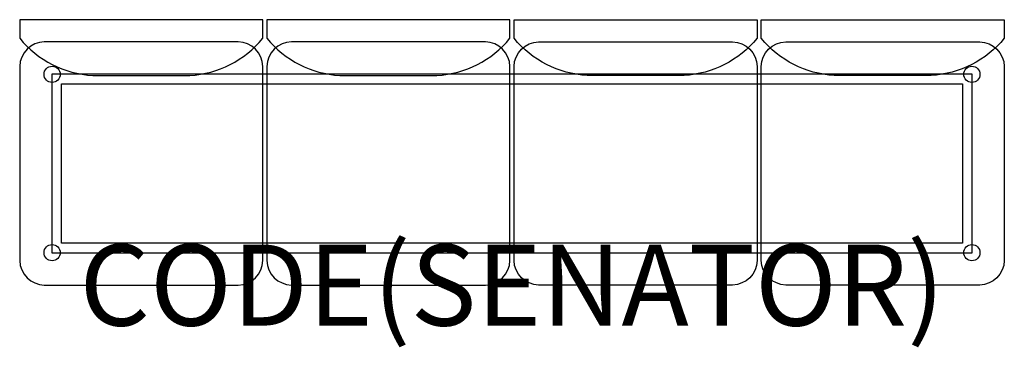
# Model space of a CAD drawing. Units: millimetres. Extents: x -1215 to 1215, y -153 to 655.
import ezdxf
from ezdxf.enums import TextEntityAlignment as Align

# ---------------------------------------------------------------- set-up
doc = ezdxf.new("R2010")
doc.units = ezdxf.units.MM
doc.header["$MEASUREMENT"] = 0
for name, color, linetype in [('(Senator) Construction 2D', 7, 'Continuous'), ('(Senator) Furniture 2D', 7, 'Continuous'), ('(Senator) Furniture Text', 6, 'Continuous')]:
    doc.layers.add(name, color=color, linetype=linetype)
doc.styles.add('Senator', font='swiss.ttf', dxfattribs={"height": 200})

msp = doc.modelspace()

# ---------------------------------------------------------------- linework, layer by layer
at = {"layer": '(Senator) Construction 2D'}
for points in [[(1135.4, 520.4), (-1135.4, 520.4), (-1135.4, 79.6), (1135.4, 79.6), (1135.4, 520.4)], [(1111.9, 103.2), (-1111.9, 103.2), (-1111.9, 496.8), (1111.9, 496.8), (1111.9, 103.2)]]:
    msp.add_lwpolyline(points, dxfattribs=at)
for centre in [(-1135, 520), (1135, 520), (-1135, 80), (1135, 80)]:
    msp.add_circle(centre, 20, dxfattribs=at)
at = {"layer": '(Senator) Furniture 2D'}
for points in [[(-1034.9, 517.1), (-915, 517.1), (-795.1, 517.1, 0.208194), (-615, 608.8), (-615, 654.7), (-1215, 654.7), (-1215, 608.8, 0.208194)], [(-424.9, 517.1), (-305, 517.1), (-185.1, 517.1, 0.208194), (-5, 608.8), (-5, 654.7), (-605, 654.7), (-605, 608.8, 0.208194)], [(424.9, 517.1), (305, 517.1), (185.1, 517.1, -0.208194), (5, 608.8), (5, 654.7), (605, 654.7), (605, 608.8, -0.208194)], [(1034.9, 517.1), (915, 517.1), (795.1, 517.1, -0.208194), (615, 608.8), (615, 654.7), (1215, 654.7), (1215, 608.8, -0.208194)]]:
    msp.add_lwpolyline(points, format="xyb", close=True, dxfattribs=at)
for points in [[(-615, 60.8), (-615, 539.2, 0.400059), (-675.8, 600), (-1154.2, 600, 0.400059), (-1215, 539.2), (-1215, 60.8)], [(-5, 60.8), (-5, 539.2, 0.400059), (-65.8, 600), (-544.2, 600, 0.400059), (-605, 539.2), (-605, 60.8)], [(5, 60.8), (5, 539.2, -0.400059), (65.8, 600), (544.2, 600, -0.400059), (605, 539.2), (605, 60.8)], [(615, 60.8), (615, 539.2, -0.400059), (675.8, 600), (1154.2, 600, -0.400059), (1215, 539.2), (1215, 60.8)], [(-1215, 60.8, 0.400059), (-1154.2, 0), (-675.8, 0, 0.400059), (-615, 60.8)], [(-605, 60.8, 0.400059), (-544.2, 0), (-65.8, 0, 0.400059), (-5, 60.8)], [(605, 60.8, -0.400059), (544.2, 0), (65.8, 0, -0.400059), (5, 60.8)], [(1215, 60.8, -0.400059), (1154.2, 0), (675.8, 0, -0.400059), (615, 60.8)]]:
    msp.add_lwpolyline(points, format="xyb", dxfattribs=at)

# ---------------------------------------------------------------- texts
at = {"layer": '(Senator) Furniture Text', "style": 'Senator', "flags": 8}
msp.add_attdef('CODE(SENATOR)', text='CB104B', height=200, dxfattribs=at).set_placement((0, 0), align=Align.MIDDLE_CENTER)

doc.saveas('drawing.dxf')
